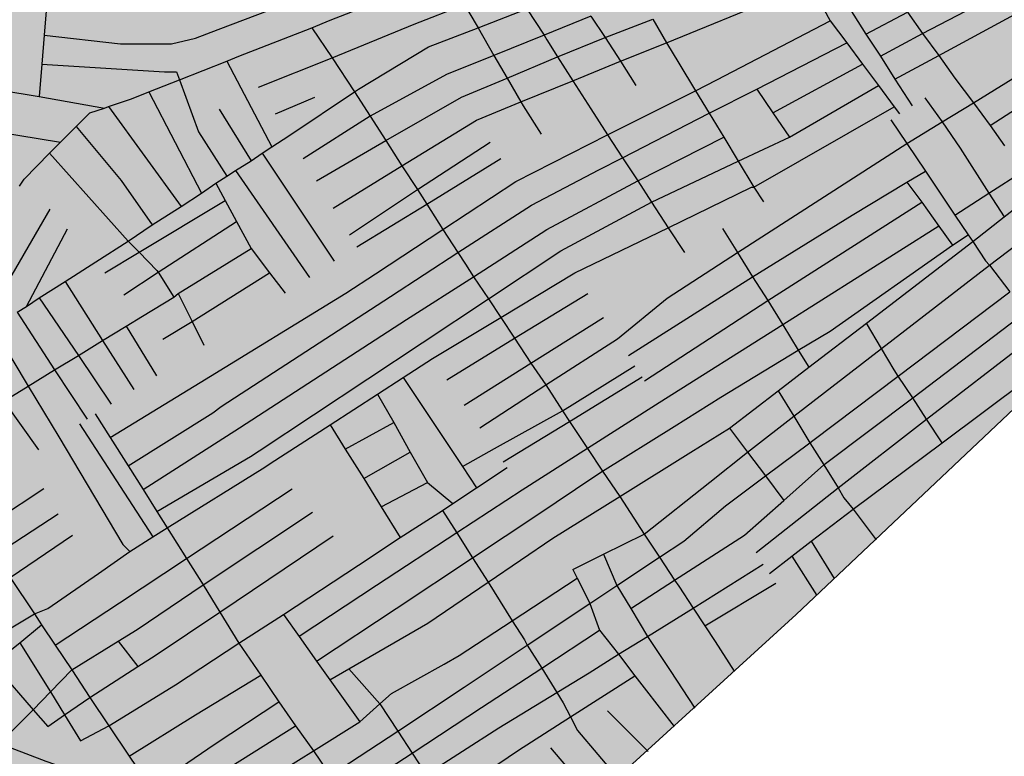
# Model space of a CAD drawing. Extents: x 495243 to 546545, y 2108644 to 2154630.
# Drawn here: x 507270 to 508974, y 2130808 to 2132082 of the extents above; entities that cross this region are included whole.
import ezdxf

# ---------------------------------------------------------------- set-up
doc = ezdxf.new("R2010")
doc.units = 0
doc.header["$LTSCALE"] = 70
doc.header["$MEASUREMENT"] = 0
for name, color, linetype in [('CONTOR', 7, 'CONTINUOUS'), ('fondo', 51, 'CONTINUOUS'), ('VT_3165', 254, 'CONTINUOUS'), ('VT_3167', 7, 'CONTINUOUS')]:
    doc.layers.add(name, color=color, linetype=linetype)

msp = doc.modelspace()

# ---------------------------------------------------------------- hatches: boundary and pattern name
at = {"layer": 'fondo'}
msp.add_hatch(color=256, dxfattribs=at).paths.add_polyline_path([(512802, 2136172), (513066, 2136118), (513052, 2136040), (512880, 2136074), (512833, 2135893), (513346, 2135770), (513322, 2135689), (513063, 2135744), (513009, 2135573), (513034, 2135531), (512962, 2135234), (512774.6, 2135285.7), (512722, 2135099), (512697, 2134997), (512656, 2134829), (512440, 2134895), (512409, 2134715), (512327, 2134698.6), (512250.9, 2134691), (512141, 2134718), (511985, 2134748), (511785, 2134809), (511657, 2134848), (511579, 2134679), (511585, 2134667), (511543, 2134547), (511390, 2134521), (511386, 2134551), (511384, 2134568), (511414, 2134633), (511384, 2134649), (511426, 2134736), (511462, 2134733), (511498, 2134854), (511492, 2134905), (510985, 2134997), (510880, 2135015), (510877, 2134916), (510700, 2134955), (510571, 2134958), (510391, 2134949), (510358, 2132875), (510526, 2132885), (510544, 2132687), (510462, 2132644), (510331, 2132644), (510147, 2132631), (510091, 2132623), (509344, 2132771), (509227.8, 2132770.3), (509203, 2132735), (509245, 2132680), (510721, 2132120), (510861, 2131705), (510924, 2131735), (510862, 2131912), (511105, 2131801), (510997, 2131444), (510963, 2131421), (511020, 2131417), (510957, 2131309), (511249, 2130895), (511994, 2132128.1), (512182, 2132077), (512232, 2131832), (512501, 2131802), (512535, 2131843), (512622, 2131814), (512494, 2131553), (512577, 2131541), (512614, 2131585), (512638, 2131562), (512572, 2131307), (512336.3, 2131325.2), (512157, 2131149), (512193, 2131127), (512220, 2131061), (512227, 2130987), (512214, 2130946), (512133, 2130947), (512072, 2130748), (512160, 2130736), (512136, 2130620), (512208, 2130610), (512170, 2130547), (512142, 2130520), (512187, 2130326), (512319, 2130337), (512281, 2130476), (512361, 2130494), (512409, 2130322), (512334, 2130304), (512355, 2130236), (512184, 2130220), (512182, 2130173), (512017, 2130154), (512017, 2130113), (512179, 2130125), (512179, 2130101), (512349, 2130116), (512349, 2130080), (512391, 2130085), (512401, 2130049), (512032, 2130007), (512029, 2129915), (512422, 2129956), (512436, 2129909), (512032, 2129863), (512082.2, 2129668), (512502, 2129699), (512417, 2129636), (512364.6, 2129620.5), (512338.2, 2129617.1), (512149, 2129266), (511849, 2129435), (511696, 2129152), (512047, 2128954), (512200, 2129227), (512394, 2129116), (512239, 2128840), (512612, 2128636), (512547.6, 2128633.1), (512732.3, 2128508.7), (512661, 2128291), (512267.3, 2128438.5), (512214, 2128205), (512006, 2128258), (512018, 2128367), (512035, 2128421), (511699, 2128538), (511684, 2128484), (511516, 2128559), (511471, 2128445), (511267, 2128535), (511246.3, 2128441.9), (511015, 2128480), (511015, 2128577), (510919, 2128559), (510709, 2128637), (510673, 2128538), (510570.1, 2128577), (510477, 2128366), (510466, 2128337), (510357, 2128334), (510310, 2128366), (510236, 2128393), (510272, 2128505), (510070, 2128598), (510189, 2128862), (509477.3, 2129146.9), (508653, 2128404), (508102, 2129269), (509520.9, 2130534.8), (509062, 2131192), (509452, 2131559), (509483, 2131543), (509563, 2131622), (509515, 2131652), (509536, 2131675), (509333.5, 2131732.3), (509284, 2131686.9), (508613, 2131053), (507784, 2130296), (507721, 2130260), (507676, 2130212), (507631, 2130191), (507600, 2130335), (507568, 2130482), (507518.6, 2130561.3), (507442, 2130629), (507325, 2130680), (507159, 2130675), (507046, 2130650), (506993, 2130598), (506888.8, 2130497.2), (506815, 2130509), (506767, 2130497), (506707, 2130482), (506678, 2130434), (506620, 2130359), (506510, 2130291), (506403, 2130141), (506408, 2130001), (506465, 2129805), (506376, 2129921), (506288, 2129952), (506117, 2130000), (505976, 2129976), (505809, 2129894), (505677, 2129794), (505555, 2129544), (505510, 2129360), (505571, 2129065), (505710, 2129095), (505905, 2128902), (505902, 2128804), (506049, 2128738), (506302, 2128769), (506554, 2128929), (506614, 2128986), (506665, 2128984), (506704, 2128942), (506685, 2128790), (506644.1, 2128415), (505699, 2128747), (505522, 2129086), (505363, 2129316), (505402, 2129564), (503820.5, 2129783), (504103, 2131669), (504160, 2131661), (504151, 2131574), (504789, 2131488), (504670, 2132017), (504534.8, 2132528), (504232, 2132585.2), (504388, 2133584), (505359.8, 2133444.6), (505501, 2134439), (504517.8, 2134575.9), (504648, 2135545), (503950, 2135645), (504126, 2135921), (504385, 2136289), (504537, 2136435), (504507, 2136553), (504466, 2136608), (504450, 2136695), (504734.8, 2136647.5), (504815, 2137166), (505032, 2137465), (505068, 2137500), (505224, 2137328), (505417, 2137289), (505426, 2137321), (505467, 2137312), (505525, 2137492), (505524, 2137589), (505701, 2137715), (505747, 2137745), (505831, 2137705), (505929, 2137655), (506060, 2137617), (506107, 2137612), (506123, 2137522), (506165, 2137372), (506244, 2137238), (506344.1, 2137099.1), (506409, 2137034), (506595, 2137120), (506634, 2137165), (506689, 2137422), (506781, 2137286), (506587, 2136827), (506755, 2136737), (506395, 2136004), (506444, 2135934), (506557.7, 2135851.3), (506810, 2136389), (506886, 2136491), (506946.7, 2136546.3), (506979, 2136634), (507070, 2136599), (507045, 2136523), (506988, 2136391), (506896, 2136208), (507134.8, 2136206.2), (507255, 2136204), (507298, 2136308), (507343, 2136353), (507418, 2136443), (507517, 2136386), (507508, 2136347), (507602, 2136307), (507705, 2136216), (507847, 2136159), (507979, 2136317), (508015, 2136386), (508066, 2136347), (507997, 2136254), (507949, 2136191), (507847, 2136119), (507841, 2136074), (507883, 2136059), (507901, 2135993), (507976, 2135989), (507964, 2135933), (508095, 2135882), (508387, 2135999), (508408.1, 2136260), (508630, 2136257), (508639, 2136284), (508819, 2136353), (508846, 2136447), (508857, 2136569), (508861, 2136580), (508936.3, 2136787), (509076, 2136555), (509157, 2136999), (509371, 2136946), (509296, 2136892), (509274, 2136861), (509223.3, 2136789.6), (509191, 2136722), (509168, 2136646), (509152, 2136608), (509185, 2136581), (509089, 2136476), (509229, 2136350), (509422.5, 2136175.8), (509474, 2136262), (509566, 2136156), (509618, 2136026), (509586, 2135917), (509608, 2135881), (509604, 2135807), (509530, 2135728), (509478, 2135738), (509401, 2135585), (509376, 2135516), (509376, 2135498), (509277, 2135449), (509134, 2135425), (509118, 2135489), (509082, 2135486), (508960, 2135572), (509022, 2135468), (509066, 2135397), (509124.4, 2135286.5), (509191, 2135206), (509557, 2135159), (509559, 2135126), (510645, 2135191), (510666, 2135131), (511105.4, 2135208.8), (511116.7, 2135438.6), (511129, 2135649), (511665.9, 2135472.7), (511764, 2135719), (511720, 2135733), (511845, 2136109), (511985, 2136064), (512046, 2136291), (512068, 2136345), (512127, 2136322), (512149, 2136369), (512161, 2136442), (512209.9, 2136570.8), (512338, 2136521), (512244, 2136277), (512782, 2136093)])

# ---------------------------------------------------------------- linework, layer by layer
at = {"layer": 'CONTOR', "linetype": 'Continuous'}
msp.add_lwpolyline([(509520.9, 2130534.8), (509062, 2131192), (509452, 2131559), (509483, 2131543), (509563, 2131622), (509515, 2131652), (509536, 2131675), (509333.5, 2131732.3), (509284, 2131686.9), (508613, 2131053), (507784, 2130296)], dxfattribs=at)
at = {"layer": 'VT_3165', "linetype": 'Continuous'}
for p, q in [((508389, 2132042), (508601, 2132129)), ((508646, 2132129), (508672, 2132080)), ((508832, 2132058), (508964, 2132127)), ((507316, 2132104), (507312, 2132055)), ((507952, 2132074), (508038, 2132108)), ((508063, 2132068), (508147, 2132101)), ((508147, 2132101), (508177, 2132055)), ((508706, 2132101), (508734, 2132057)), ((508258, 2132088), (508177, 2132055)), ((508258, 2132088), (508283, 2132051)), ((508283, 2132051), (508365, 2132083)), ((508365, 2132083), (508389, 2132042)), ((508672, 2132080), (508701, 2132042)), ((508734, 2132057), (508806, 2132095)), ((508806, 2132095), (508832, 2132058)), ((508860, 2132020), (508991, 2132091)), ((507775, 2132068), (507810, 2132016)), ((507810, 2132016), (507952, 2132074)), ((507977, 2132035), (508063, 2132068)), ((508063, 2132068), (508090, 2132020)), ((507312, 2132055), (507308, 2132005)), ((508177, 2132055), (508090, 2132020)), ((508200, 2132018), (508283, 2132051)), ((508283, 2132051), (508309, 2132010)), ((508734, 2132057), (508759, 2132019)), ((508759, 2132019), (508832, 2132058)), ((508832, 2132058), (508860, 2132020)), ((508309, 2132010), (508389, 2132042)), ((508389, 2132042), (508410, 2132007)), ((508545, 2131962), (508701, 2132042)), ((508701, 2132042), (508728, 2132005)), ((507683, 2131965), (507810, 2132016)), ((507810, 2132016), (507849, 2131957)), ((508090, 2132020), (508008, 2131987)), ((508090, 2132020), (508113, 2131981)), ((508113, 2131981), (508200, 2132018)), ((508200, 2132018), (508227, 2131976)), ((508759, 2132019), (508784, 2131979)), ((508784, 2131979), (508860, 2132020)), ((508860, 2132020), (508888, 2131981)), ((508920, 2131938), (509044, 2132015)), ((507308, 2132005), (507303, 2131949)), ((507628, 2132010), (507706, 2131862)), ((508227, 2131976), (508309, 2132010)), ((508309, 2132010), (508336, 2131968)), ((508410, 2132007), (508439, 2131959)), ((508573, 2131921), (508728, 2132005)), ((508728, 2132005), (508756, 2131968)), ((508008, 2131987), (507876, 2131915)), ((508034, 2131948), (508113, 2131981)), ((508113, 2131981), (508137, 2131940)), ((508784, 2131979), (508814, 2131933)), ((508888, 2131981), (508920, 2131938)), ((508949, 2131899), (509071, 2131978)), ((507237, 2131960), (507303, 2131949)), ((508137, 2131940), (508227, 2131976)), ((508227, 2131976), (508258, 2131928)), ((508463, 2131920), (508545, 2131962)), ((508545, 2131962), (508573, 2131921)), ((508602, 2131879), (508756, 2131968)), ((508756, 2131968), (508783, 2131931)), ((507303, 2131949), (507416, 2131929)), ((507493, 2131957), (507584, 2131782)), ((507712, 2131919), (507780, 2131948)), ((507735, 2131881), (507849, 2131957)), ((507849, 2131957), (507876, 2131915)), ((507903, 2131873), (508034, 2131948)), ((508287, 2131883), (508439, 2131959)), ((508439, 2131959), (508463, 2131920)), ((508836, 2131947), (508866, 2131905)), ((507423, 2131932), (507549, 2131759)), ((507615, 2131927), (507670, 2131838)), ((508060, 2131908), (508137, 2131940)), ((508258, 2131928), (508287, 2131883)), ((508540, 2131792), (508783, 2131931)), ((508783, 2131931), (508792, 2131919)), ((508866, 2131905), (508920, 2131938)), ((508920, 2131938), (508949, 2131899)), ((507876, 2131915), (507760, 2131841)), ((507876, 2131915), (507903, 2131873)), ((508313, 2131843), (508463, 2131920)), ((508463, 2131920), (508488, 2131879)), ((508573, 2131921), (508602, 2131879)), ((508777, 2131909), (508805, 2131868)), ((507206, 2131892), (507340, 2131870)), ((507931, 2131829), (508060, 2131908)), ((508805, 2131868), (508866, 2131905)), ((508949, 2131899), (508974, 2131864)), ((507706, 2131862), (507735, 2131881)), ((508128, 2131802), (508287, 2131883)), ((508287, 2131883), (508313, 2131843)), ((508339, 2131803), (508488, 2131879)), ((508488, 2131879), (508513, 2131837)), ((508513, 2131837), (508602, 2131879)), ((507689, 2131851), (507706, 2131862)), ((507783, 2131803), (507903, 2131873)), ((507903, 2131873), (507931, 2131829)), ((507958, 2131788), (508084, 2131870)), ((508512, 2131679), (508805, 2131868)), ((508805, 2131868), (508837, 2131820)), ((507321, 2131851), (507457, 2131699)), ((507670, 2131838), (507689, 2131851)), ((507689, 2131851), (507814, 2131664)), ((507974, 2131763), (508102, 2131842)), ((508313, 2131843), (508339, 2131803)), ((507643, 2131821), (507670, 2131838)), ((507812, 2131756), (507931, 2131829)), ((507931, 2131829), (507958, 2131788)), ((508363, 2131766), (508513, 2131837)), ((508513, 2131837), (508540, 2131792)), ((507609, 2131799), (507628, 2131811)), ((507628, 2131811), (507643, 2131821)), ((507643, 2131821), (507771, 2131636)), ((508805, 2131801), (508837, 2131820)), ((508837, 2131820), (508888, 2131744)), ((508947, 2131782), (509006, 2131820)), ((507584, 2131782), (507609, 2131799)), ((507609, 2131799), (507625, 2131769)), ((508002, 2131719), (508128, 2131802)), ((508182, 2131719), (508339, 2131803)), ((508339, 2131803), (508363, 2131766)), ((508540, 2131792), (508557, 2131767)), ((508805, 2131801), (508831, 2131766)), ((507549, 2131759), (507584, 2131782)), ((507840, 2131710), (507958, 2131788)), ((507958, 2131788), (507974, 2131763)), ((508888, 2131744), (508947, 2131782)), ((508947, 2131782), (508973, 2131741)), ((508973, 2131741), (509031, 2131786)), ((507476, 2131680), (507625, 2131769)), ((507499, 2131727), (507549, 2131759)), ((507625, 2131769), (507645, 2131733)), ((507853, 2131689), (507974, 2131763)), ((507974, 2131763), (508002, 2131719)), ((508028, 2131679), (508155, 2131761)), ((508206, 2131682), (508363, 2131766)), ((508363, 2131766), (508392, 2131722)), ((508564, 2131596), (508831, 2131766)), ((508831, 2131766), (508860, 2131725)), ((507192, 2131530), (507322, 2131754)), ((508888, 2131744), (508911, 2131710)), ((508919, 2131698), (508973, 2131741)), ((508948, 2131657), (509061, 2131744)), ((507457, 2131699), (507499, 2131727)), ((507509, 2131645), (507645, 2131733)), ((507645, 2131733), (507670, 2131686)), ((508230, 2131644), (508392, 2131722)), ((508392, 2131722), (508420, 2131679)), ((508860, 2131725), (508590, 2131554)), ((508860, 2131725), (508884, 2131692)), ((507281, 2131586), (507352, 2131720)), ((507885, 2131642), (508002, 2131719)), ((508002, 2131719), (508028, 2131679)), ((508055, 2131637), (508182, 2131719)), ((508486, 2131721), (508512, 2131679)), ((508884, 2131692), (508911, 2131710)), ((508911, 2131710), (508919, 2131698)), ((507401, 2131663), (507457, 2131699)), ((507457, 2131699), (507476, 2131680)), ((508735, 2131557), (508919, 2131698)), ((507417, 2131644), (507476, 2131680)), ((507544, 2131608), (507670, 2131686)), ((507670, 2131686), (507702, 2131644)), ((507911, 2131603), (508028, 2131679)), ((508081, 2131599), (508206, 2131682)), ((508512, 2131679), (508538, 2131637)), ((507348, 2131629), (507401, 2131663)), ((508761, 2131513), (508948, 2131657)), ((508948, 2131657), (508983, 2131611)), ((507450, 2131606), (507509, 2131645)), ((507509, 2131645), (507536, 2131602)), ((507568, 2131560), (507702, 2131644)), ((507702, 2131644), (507729, 2131609)), ((507939, 2131563), (508055, 2131637)), ((508055, 2131637), (508081, 2131599)), ((508102, 2131567), (508230, 2131644)), ((508323, 2131501), (508538, 2131637)), ((508538, 2131637), (508564, 2131596)), ((507303, 2131601), (507348, 2131629)), ((507348, 2131629), (507413, 2131527)), ((507482, 2131569), (507536, 2131602)), ((507536, 2131602), (507544, 2131608)), ((507544, 2131608), (507568, 2131560)), ((507618, 2131413), (507911, 2131603)), ((508126, 2131531), (508253, 2131608)), ((508790, 2131465), (508983, 2131611)), ((507265, 2131576), (507281, 2131586)), ((507281, 2131586), (507303, 2131601)), ((507303, 2131601), (507371, 2131501)), ((507966, 2131523), (508081, 2131599)), ((508081, 2131599), (508102, 2131567)), ((508351, 2131457), (508564, 2131596)), ((508564, 2131596), (508590, 2131554)), ((507265, 2131576), (507330, 2131476)), ((507454, 2131552), (507482, 2131569)), ((508815, 2131428), (509010, 2131576)), ((507413, 2131527), (507454, 2131552)), ((507454, 2131552), (507506, 2131466)), ((507517, 2131529), (507568, 2131560)), ((507568, 2131560), (507588, 2131519)), ((507650, 2131376), (507939, 2131563)), ((507984, 2131496), (508102, 2131567)), ((508102, 2131567), (508126, 2131531)), ((508154, 2131488), (508280, 2131567)), ((508590, 2131554), (508376, 2131419)), ((508590, 2131554), (508617, 2131510)), ((508635, 2131481), (508735, 2131557)), ((508761, 2131513), (508735, 2131557)), ((507223, 2131550), (507284, 2131448)), ((508839, 2131391), (509036, 2131543)), ((507371, 2131501), (507413, 2131527)), ((507413, 2131527), (507467, 2131442)), ((507684, 2131336), (507966, 2131523)), ((508009, 2131459), (508126, 2131531)), ((508126, 2131531), (508154, 2131488)), ((508180, 2131450), (508304, 2131530)), ((507330, 2131476), (507371, 2131501)), ((507371, 2131501), (507428, 2131417)), ((508609, 2131396), (508761, 2131513)), ((508617, 2131510), (508635, 2131481)), ((508866, 2131350), (509068, 2131501)), ((507933, 2131463), (507984, 2131496)), ((508039, 2131415), (508154, 2131488)), ((508154, 2131488), (508180, 2131450)), ((508209, 2131405), (508334, 2131483)), ((507284, 2131448), (507330, 2131476)), ((507330, 2131476), (507386, 2131391)), ((508582, 2131440), (508635, 2131481)), ((507426, 2131359), (507582, 2131454)), ((507889, 2131434), (507933, 2131463)), ((507933, 2131463), (508036, 2131309)), ((508066, 2131376), (508180, 2131450)), ((508180, 2131450), (508209, 2131405)), ((508221, 2131387), (508347, 2131464)), ((508815, 2131428), (508790, 2131465)), ((507242, 2131422), (507284, 2131448)), ((507284, 2131448), (507337, 2131360)), ((507807, 2131381), (507889, 2131434)), ((507889, 2131434), (507917, 2131385)), ((508498, 2131375), (508582, 2131440)), ((508582, 2131440), (508609, 2131396)), ((507242, 2131422), (507302, 2131338)), ((508376, 2131419), (508252, 2131340)), ((508839, 2131391), (508815, 2131428)), ((507400, 2131400), (507426, 2131359)), ((508091, 2131340), (508209, 2131405)), ((508209, 2131405), (508221, 2131387)), ((507373, 2131383), (507500, 2131187)), ((507703, 2131314), (507807, 2131381)), ((507807, 2131381), (507833, 2131339)), ((507833, 2131339), (507917, 2131385)), ((507917, 2131385), (507945, 2131334)), ((508106, 2131317), (508221, 2131387)), ((508221, 2131387), (508252, 2131340)), ((508609, 2131396), (508637, 2131350)), ((508686, 2131272), (508839, 2131391)), ((508866, 2131350), (508839, 2131391)), ((507483, 2131269), (507650, 2131376)), ((508278, 2131301), (508402, 2131378)), ((508431, 2131334), (508498, 2131375)), ((508498, 2131375), (508529, 2131334)), ((507426, 2131359), (507457, 2131310)), ((508560, 2131293), (508637, 2131350)), ((508637, 2131350), (508661, 2131312)), ((508712, 2131235), (508866, 2131350)), ((507833, 2131339), (507865, 2131288)), ((507865, 2131288), (507945, 2131334)), ((507945, 2131334), (507975, 2131281)), ((508036, 2131309), (508091, 2131340)), ((508252, 2131340), (508139, 2131268)), ((508252, 2131340), (508278, 2131301)), ((508308, 2131257), (508431, 2131334)), ((508464, 2131282), (508529, 2131334)), ((508529, 2131334), (508560, 2131293)), ((507457, 2131310), (507483, 2131269)), ((508036, 2131309), (508060, 2131272)), ((508060, 2131272), (508113, 2131307)), ((508278, 2131301), (508308, 2131257)), ((508592, 2131250), (508661, 2131312)), ((508661, 2131312), (508686, 2131272)), ((507865, 2131288), (507895, 2131239)), ((507895, 2131239), (507975, 2131281)), ((507975, 2131281), (508019, 2131245)), ((508350, 2131192), (508464, 2131282)), ((508491, 2131241), (508560, 2131293)), ((508560, 2131293), (508592, 2131250)), ((507200, 2131197), (507311, 2131271)), ((507483, 2131269), (507507, 2131231)), ((507558, 2131150), (507741, 2131270)), ((508019, 2131245), (508060, 2131272)), ((508139, 2131268), (508026, 2131194)), ((508544, 2131160), (508686, 2131272)), ((508001, 2131233), (508019, 2131245)), ((508192, 2131185), (508308, 2131257)), ((508308, 2131257), (508350, 2131192)), ((508524, 2131190), (508592, 2131250)), ((507227, 2131156), (507336, 2131227)), ((507507, 2131231), (507525, 2131203)), ((507587, 2131104), (507776, 2131230)), ((507895, 2131239), (507928, 2131186)), ((507928, 2131186), (508001, 2131233)), ((508001, 2131233), (508026, 2131194)), ((508639, 2131180), (508712, 2131235)), ((508712, 2131235), (508752, 2131182)), ((508053, 2131151), (508166, 2131226)), ((507500, 2131187), (507525, 2131203)), ((507525, 2131203), (507558, 2131150)), ((508026, 2131194), (507887, 2131103)), ((508026, 2131194), (508053, 2131151)), ((507253, 2131117), (507361, 2131190)), ((507460, 2131162), (507500, 2131187)), ((507616, 2131057), (507812, 2131189)), ((507856, 2131138), (507928, 2131186)), ((508080, 2131109), (508192, 2131185)), ((508280, 2131157), (508350, 2131192)), ((508350, 2131192), (508377, 2131152)), ((508403, 2131112), (508524, 2131190)), ((508606, 2131154), (508639, 2131180)), ((508639, 2131180), (508679, 2131115)), ((507406, 2131124), (507460, 2131162)), ((507442, 2131073), (507558, 2131150)), ((507558, 2131150), (507587, 2131104)), ((507921, 2131063), (508053, 2131151)), ((508053, 2131151), (508080, 2131109)), ((508227, 2131131), (508280, 2131157)), ((508280, 2131157), (508303, 2131103)), ((508303, 2131103), (508377, 2131152)), ((508377, 2131152), (508403, 2131112)), ((508567, 2131124), (508606, 2131154)), ((508606, 2131154), (508649, 2131086)), ((507726, 2131053), (507856, 2131138)), ((508227, 2131131), (508234, 2131116)), ((508435, 2131064), (508556, 2131140)), ((507253, 2131117), (507295, 2131054)), ((508080, 2131109), (508122, 2131042)), ((508122, 2131042), (508234, 2131116)), ((508327, 2131063), (508403, 2131112)), ((507473, 2131027), (507587, 2131104)), ((507587, 2131104), (507616, 2131057)), ((507887, 2131103), (507753, 2131015)), ((508256, 2131072), (508303, 2131103)), ((508303, 2131103), (508327, 2131063)), ((508455, 2131033), (508578, 2131107)), ((507331, 2131000), (507442, 2131073)), ((507504, 2130982), (507616, 2131057)), ((507616, 2131057), (507649, 2131003)), ((507783, 2130972), (507921, 2131063)), ((508148, 2131000), (508256, 2131072)), ((508256, 2131072), (508273, 2131026)), ((508327, 2131063), (508356, 2131015)), ((508356, 2131015), (508435, 2131064)), ((508435, 2131064), (508455, 2131033)), ((507252, 2131028), (507295, 2131054)), ((507295, 2131054), (507307, 2131035)), ((507649, 2131003), (507726, 2131053)), ((507726, 2131053), (507753, 2131015)), ((507270, 2131004), (507307, 2131035)), ((507307, 2131035), (507331, 2131000)), ((507440, 2131007), (507473, 2131027)), ((507839, 2130959), (507954, 2131025)), ((508173, 2130960), (508273, 2131026)), ((508273, 2131026), (508306, 2130984)), ((508455, 2131033), (508473, 2131006)), ((507360, 2130957), (507440, 2131007)), ((507440, 2131007), (507474, 2130963)), ((507753, 2131015), (507783, 2130972)), ((508306, 2130984), (508356, 2131015)), ((508356, 2131015), (508395, 2130956)), ((508473, 2131006), (508506, 2130955)), ((507270, 2131004), (507323, 2130919)), ((507331, 2131000), (507360, 2130957)), ((507539, 2130931), (507649, 2131003)), ((508039, 2130927), (508148, 2131000)), ((508148, 2131000), (508173, 2130960)), ((507474, 2130963), (507504, 2130982)), ((507783, 2130972), (507806, 2130940)), ((508306, 2130984), (508334, 2130947)), ((507226, 2130965), (507293, 2130888)), ((507323, 2130919), (507360, 2130957)), ((507360, 2130957), (507391, 2130909)), ((507391, 2130909), (507474, 2130963)), ((507806, 2130940), (507839, 2130959)), ((507839, 2130959), (507893, 2130898)), ((508069, 2130892), (508173, 2130960)), ((508173, 2130960), (508199, 2130918)), ((508395, 2130956), (508438, 2130891)), ((507574, 2130879), (507687, 2130948)), ((507687, 2130948), (507718, 2130902)), ((507806, 2130940), (507858, 2130867)), ((508223, 2130876), (508334, 2130947)), ((508334, 2130947), (508350, 2130926)), ((507424, 2130860), (507539, 2130931)), ((507924, 2130851), (508039, 2130927)), ((508350, 2130926), (508402, 2130859)), ((507293, 2130888), (507323, 2130919)), ((507323, 2130919), (507347, 2130879)), ((507347, 2130879), (507391, 2130909)), ((507391, 2130909), (507424, 2130860)), ((508099, 2130857), (508199, 2130918)), ((507254, 2130849), (507293, 2130888)), ((507608, 2130829), (507718, 2130902)), ((507718, 2130902), (507747, 2130860)), ((507858, 2130867), (507893, 2130898)), ((507893, 2130898), (507924, 2130851)), ((507949, 2130813), (508069, 2130892)), ((507459, 2130808), (507574, 2130879)), ((508133, 2130818), (508223, 2130876)), ((508223, 2130876), (508235, 2130852)), ((508287, 2130886), (508357, 2130816)), ((507424, 2130860), (507459, 2130808)), ((507635, 2130790), (507747, 2130860)), ((507747, 2130860), (507778, 2130817)), ((507778, 2130817), (507858, 2130867)), ((507973, 2130776), (508099, 2130857)), ((508235, 2130852), (508305, 2130769)), ((507807, 2130774), (507924, 2130851)), ((507924, 2130851), (507949, 2130813)), ((507524, 2130772), (507608, 2130829)), ((508003, 2130731), (508133, 2130818)), ((508188, 2130822), (508265, 2130732)), ((507459, 2130808), (507471, 2130790)), ((507665, 2130747), (507778, 2130817)), ((507833, 2130738), (507949, 2130813)), ((507949, 2130813), (507973, 2130776))]:
    msp.add_line(p, q, dxfattribs=at)
for points in [[(507312, 2132055), (507444, 2132040), (507532, 2132040), (507574, 2132050), (507613, 2132065), (507703, 2132099)], [(508038, 2132108), (508047, 2132095), (508063, 2132068)], [(508439, 2131959), (508476, 2131978), (508672, 2132080)], [(508177, 2132055), (508182, 2132047), (508200, 2132018)], [(507849, 2131957), (507856, 2131962), (507977, 2132035)], [(507308, 2132005), (507520, 2131992), (507541, 2131992), (507546, 2131978)], [(507546, 2131978), (507579, 2131888), (507628, 2131811)], [(508137, 2131940), (508141, 2131933), (508172, 2131884)], [(507367, 2131897), (507445, 2131804), (507499, 2131727)], [(508866, 2131905), (508897, 2131860), (508947, 2131782)], [(508155, 2131761), (508272, 2131822), (508313, 2131843)], [(508392, 2131722), (508536, 2131792), (508540, 2131792)], [(508538, 2131637), (508710, 2131744), (508805, 2131801)], [(508617, 2131510), (508672, 2131543), (508884, 2131692)], [(508919, 2131698), (508941, 2131665), (508948, 2131657)], [(507476, 2131680), (507507, 2131648), (507509, 2131645)], [(508028, 2131679), (508041, 2131659), (508055, 2131637)], [(508304, 2131530), (508390, 2131600), (508512, 2131679)], [(507582, 2131454), (507834, 2131609), (507885, 2131642)], [(508402, 2131378), (508483, 2131429), (508617, 2131510)], [(508790, 2131465), (508783, 2131476), (508761, 2131513)], [(508637, 2131350), (508642, 2131354), (508790, 2131465)], [(508661, 2131312), (508664, 2131314), (508815, 2131428)], [(507457, 2131310), (507604, 2131402), (507618, 2131413)], [(508529, 2131334), (508534, 2131338), (508609, 2131396)], [(507337, 2131360), (507448, 2131174), (507460, 2131162)], [(507507, 2131231), (507669, 2131326), (507684, 2131336)], [(507525, 2131203), (507694, 2131308), (507703, 2131314)], [(508166, 2131226), (508263, 2131291), (508278, 2131301)], [(508686, 2131272), (508696, 2131255), (508712, 2131235)], [(508377, 2131152), (508419, 2131180), (508491, 2131241)], [(507295, 2131054), (507318, 2131063), (507406, 2131124)], [(507954, 2131025), (507976, 2131038), (508080, 2131109)], [(508234, 2131116), (508254, 2131077), (508256, 2131072)], [(508403, 2131112), (508410, 2131102), (508435, 2131064)], [(508004, 2130967), (508030, 2130982), (508122, 2131042)], [(508122, 2131042), (508143, 2131009), (508148, 2131000)], [(507226, 2130965), (507256, 2130993), (507270, 2131004)], [(507649, 2131003), (507655, 2130994), (507687, 2130948)], [(508199, 2130918), (508255, 2130952), (508306, 2130984)], [(507893, 2130898), (507913, 2130916), (508004, 2130967)], [(508199, 2130918), (508210, 2130900), (508223, 2130876)], [(507083, 2130898), (507084, 2130879), (507138, 2130855), (507210, 2130834), (507253, 2130823), (507315, 2130799), (507330, 2130794)], [(507293, 2130888), (507318, 2130859), (507347, 2130879)], [(507347, 2130879), (507375, 2130834), (507424, 2130860)], [(507778, 2130817), (507801, 2130783), (507807, 2130774)]]:
    msp.add_lwpolyline(points, dxfattribs=at)
at = {"layer": 'VT_3167', "linetype": 'Continuous'}
for p, q in [((507807, 2132081), (507881, 2132110)), ((507775, 2132068), (507807, 2132081)), ((507649, 2132019), (507775, 2132068)), ((507628, 2132010), (507649, 2132019)), ((507546, 2131978), (507628, 2132010)), ((507493, 2131957), (507546, 2131978)), ((507416, 2131929), (507423, 2131932)), ((507340, 2131870), (507367, 2131897)), ((507321, 2131851), (507340, 2131870)), ((507277, 2131806), (507321, 2131851)), ((507269, 2131794), (507277, 2131806))]:
    msp.add_line(p, q, dxfattribs=at)
for points in [[(507423, 2131932), (507463, 2131945), (507493, 2131957)], [(507367, 2131897), (507391, 2131921), (507416, 2131929)]]:
    msp.add_lwpolyline(points, dxfattribs=at)

doc.saveas('drawing.dxf')
